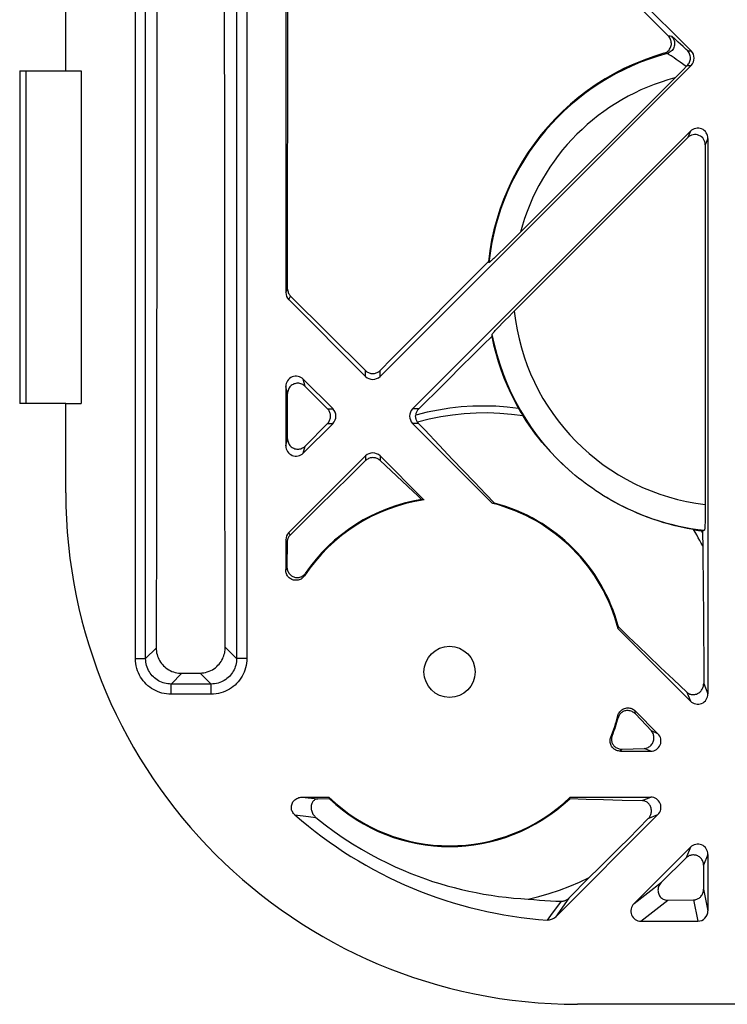
# Model space of a CAD drawing. Units: millimetres. Extents: x -72 to 46, y -14 to 51.
# Drawn here: x -69 to -55, y -14 to 6 of the extents above; entities that cross this region are included whole.
import ezdxf

# ---------------------------------------------------------------- set-up
doc = ezdxf.new("R2010")
doc.units = ezdxf.units.MM
doc.header["$LTSCALE"] = 23.1
doc.layers.get('0').update_dxf_attribs({"linetype": 'CONTINUOUS'})
for name, color, linetype in [('ASSI', 7, 'CONTINUOUS'), ('DRAFT', 7, 'CONTINUOUS'), ('RACCORDO', 7, 'CONTINUOUS')]:
    doc.layers.add(name, color=color, linetype=linetype)

msp = doc.modelspace()

# ---------------------------------------------------------------- linework, layer by layer
at = {"color": 7, "linetype": 'CONTINUOUS'}
for p, q in [((-55.94, 4.936), (-62.021, 11.017)), ((-66.38, 9.313), (-66.383, 4.573)), ((-63.862, 9.376), (-63.862, 0.214)), ((-63.826, 0.28), (-63.824, 9.306)), ((-57.612, 6.457), (-56.386, 5.225)), ((-65.057, 2.973), (-65.06, 6.12)), ((-55.94, 4.654), (-62.021, -1.427)), ((-56.016, 4.654), (-56.105, 4.563)), ((-68.162, 4.545), (-67.862, 4.545)), ((-67.862, 4.545), (-67.862, -1.955)), ((-66.383, 4.573), (-66.385, 1.444)), ((-56.204, 4.464), (-59.278, 1.39)), ((-56.105, 4.563), (-56.204, 4.464)), ((-55.954, 3.367), (-61.385, -2.064)), ((-56.006, 3.241), (-59.435, -0.188)), ((-55.665, 3.1), (-55.665, -4.008)), ((-55.612, 3.226), (-55.612, -7.636)), ((-65.054, -0.144), (-65.057, 2.973)), ((-59.278, 1.39), (-59.398, 1.27)), ((-59.507, 1.162), (-59.603, 1.068)), ((-59.398, 1.27), (-59.507, 1.162)), ((-59.687, 0.986), (-59.737, 0.939)), ((-59.603, 1.068), (-59.687, 0.986)), ((-62.304, -1.427), (-63.804, 0.073)), ((-62.304, -1.315), (-63.768, 0.139)), ((-65.051, -3.229), (-65.054, -0.144)), ((-59.506, -0.26), (-59.435, -0.188)), ((-59.633, -0.389), (-59.573, -0.328)), ((-59.573, -0.328), (-59.506, -0.26)), ((-59.73, -0.492), (-59.685, -0.444)), ((-59.685, -0.444), (-59.633, -0.389)), ((-62.94, -2.064), (-63.521, -1.483)), ((-63.862, -1.624), (-63.862, -2.786)), ((-63.485, -1.622), (-63.046, -2.064)), ((-63.827, -2.651), (-63.827, -1.76)), ((-68.162, -3.705), (-68.162, -1.955)), ((-68.162, -1.955), (-67.862, -1.955)), ((-62.94, -2.346), (-63.521, -2.927)), ((-63.046, -2.346), (-63.485, -2.789)), ((-59.82, -3.911), (-61.385, -2.346)), ((-61.148, -2.475), (-61.27, -2.346)), ((-60.866, -2.773), (-61.148, -2.475)), ((-60.604, -3.05), (-60.866, -2.773)), ((-62.304, -2.983), (-63.804, -4.483)), ((-62.304, -3.075), (-62.614, -3.378)), ((-61.162, -3.842), (-62.021, -2.983)), ((-60.394, -3.27), (-60.604, -3.05)), ((-65.047, -5.666), (-65.051, -3.229)), ((-60.177, -3.497), (-60.394, -3.27)), ((-62.614, -3.378), (-62.92, -3.679)), ((-59.955, -3.728), (-60.177, -3.497)), ((-62.92, -3.679), (-63.226, -3.981)), ((-59.785, -3.905), (-59.955, -3.728)), ((-63.226, -3.981), (-63.532, -4.286)), ((-55.665, -4.008), (-55.666, -4.08)), ((-55.667, -4.151), (-55.668, -4.215)), ((-55.666, -4.08), (-55.667, -4.151)), ((-63.532, -4.286), (-63.777, -4.532)), ((-55.739, -4.446), (-55.717, -4.449)), ((-55.717, -4.449), (-55.717, -4.581)), ((-55.717, -4.581), (-55.716, -4.666)), ((-63.862, -4.624), (-63.862, -5.215)), ((-63.837, -4.672), (-63.841, -5.146)), ((-55.716, -4.666), (-55.711, -5.062)), ((-55.711, -5.062), (-55.707, -5.374)), ((-55.707, -5.374), (-55.704, -5.678)), ((-55.704, -5.678), (-55.701, -5.976)), ((-55.701, -5.976), (-55.699, -6.271)), ((-65.045, -6.723), (-65.046, -6.31)), ((-57.166, -6.517), (-57.363, -6.327)), ((-55.699, -6.271), (-55.697, -6.564)), ((-55.954, -7.777), (-57.368, -6.363)), ((-56.973, -6.701), (-57.166, -6.517)), ((-56.784, -6.882), (-56.973, -6.701)), ((-55.697, -6.564), (-55.696, -6.854)), ((-56.537, -7.118), (-56.784, -6.882)), ((-55.696, -6.854), (-55.696, -7.145)), ((-56.288, -7.354), (-56.537, -7.118)), ((-65.891, -7.233), (-65.538, -7.229)), ((-55.696, -7.145), (-55.696, -7.434)), ((-56.026, -7.603), (-56.288, -7.354)), ((-56.59, -8.414), (-57.036, -7.967)), ((-56.719, -8.36), (-57.032, -8.028)), ((-57.325, -8.755), (-56.731, -8.755)), ((-57.289, -8.716), (-56.859, -8.702)), ((-63.546, -9.655), (-63.02, -9.655)), ((-63.234, -9.69), (-63.01, -9.684)), ((-58.314, -9.684), (-57.995, -9.692)), ((-58.305, -9.655), (-56.731, -9.655)), ((-57.995, -9.692), (-57.653, -9.701)), ((-57.653, -9.701), (-57.287, -9.712)), ((-57.287, -9.712), (-56.896, -9.723)), ((-56.59, -9.996), (-58.594, -12)), ((-56.971, -10.268), (-56.78, -10.075)), ((-57.162, -10.46), (-56.971, -10.268)), ((-57.354, -10.652), (-57.162, -10.46)), ((-57.546, -10.843), (-57.354, -10.652)), ((-55.954, -10.633), (-57.058, -11.737)), ((-55.612, -10.774), (-55.612, -11.878)), ((-57.739, -11.035), (-57.546, -10.843)), ((-56.522, -11.318), (-56.04, -10.842)), ((-57.933, -11.226), (-57.739, -11.035)), ((-55.699, -10.983), (-55.697, -11.453)), ((-57.933, -11.226), (-58.329, -11.627)), ((-56.396, -11.669), (-55.894, -11.663)), ((-56.923, -12.08), (-55.811, -12.08))]:
    msp.add_line(p, q, dxfattribs=at)
at = {"color": 250, "linetype": 'CONTINUOUS'}
for p, q in [((-66.8, -6.944), (-66.8, 9.534)), ((-66.601, -6.944), (-66.601, 9.534)), ((-64.824, 9.534), (-64.824, -6.944)), ((-64.625, 9.534), (-64.625, -6.944)), ((-56.351, 5.223), (-56.386, 5.225)), ((-56.323, 5.221), (-56.351, 5.223)), ((-56.148, 5.068), (-56.192, 5.11)), ((-56.097, 5.02), (-56.148, 5.068)), ((-56.439, 4.889), (-56.472, 4.891)), ((-56.412, 4.887), (-56.439, 4.889)), ((-56.275, 4.8), (-56.313, 4.826)), ((-56.009, 4.936), (-55.94, 4.936)), ((-56.232, 4.77), (-56.275, 4.8)), ((-56.157, 4.717), (-56.232, 4.77)), ((-56.037, 4.632), (-56.157, 4.717)), ((-56.016, 4.654), (-55.94, 4.654)), ((-55.954, 3.367), (-56.006, 3.241)), ((-55.612, 3.226), (-55.665, 3.1)), ((-63.862, 0.214), (-63.826, 0.28)), ((-63.804, 0.073), (-63.768, 0.139)), ((-62.304, -1.427), (-62.304, -1.315)), ((-62.021, -1.427), (-62.021, -1.313)), ((-63.485, -1.622), (-63.521, -1.483)), ((-63.827, -1.76), (-63.862, -1.624)), ((-63.046, -2.064), (-62.94, -2.064)), ((-61.266, -2.064), (-61.385, -2.064)), ((-63.046, -2.346), (-62.94, -2.346)), ((-61.27, -2.346), (-61.385, -2.346)), ((-63.862, -2.786), (-63.827, -2.651)), ((-63.521, -2.927), (-63.485, -2.789)), ((-62.304, -2.983), (-62.304, -3.075)), ((-62.021, -2.983), (-62.021, -3.07)), ((-63.777, -4.532), (-63.804, -4.483)), ((-55.724, -4.471), (-55.739, -4.446)), ((-55.717, -4.484), (-55.724, -4.471)), ((-63.837, -4.672), (-63.862, -4.624)), ((-63.862, -5.215), (-63.853, -5.182)), ((-63.853, -5.182), (-63.841, -5.146)), ((-63.496, -5.326), (-63.483, -5.28)), ((-65.045, -6.723), (-64.824, -6.944)), ((-66.395, -6.739), (-66.601, -6.944)), ((-66.8, -6.944), (-66.601, -6.944)), ((-64.625, -6.944), (-64.824, -6.944)), ((-65.891, -7.233), (-66.102, -7.443)), ((-65.538, -7.229), (-65.323, -7.443)), ((-66.102, -7.643), (-66.102, -7.443)), ((-65.323, -7.443), (-66.102, -7.443)), ((-65.323, -7.643), (-65.323, -7.443)), ((-55.696, -7.434), (-55.612, -7.636)), ((-65.323, -7.643), (-66.102, -7.643)), ((-56.026, -7.603), (-55.954, -7.777)), ((-57.369, -8.083), (-57.371, -8.059)), ((-57.368, -8.101), (-57.369, -8.083)), ((-57.034, -7.994), (-57.036, -7.967)), ((-57.033, -8.019), (-57.034, -7.994)), ((-57.032, -8.028), (-57.033, -8.019)), ((-57.511, -8.48), (-57.484, -8.453)), ((-56.59, -8.414), (-56.719, -8.36)), ((-57.325, -8.755), (-57.308, -8.736)), ((-57.308, -8.736), (-57.289, -8.716)), ((-56.731, -8.755), (-56.859, -8.702)), ((-63.546, -9.655), (-63.234, -9.69)), ((-56.896, -9.723), (-56.731, -9.655)), ((-63.685, -10.002), (-63.417, -10.035)), ((-56.78, -10.075), (-56.59, -9.996)), ((-63.417, -10.035), (-63.273, -10.052)), ((-55.954, -10.633), (-56.04, -10.842)), ((-55.612, -10.774), (-55.699, -10.983)), ((-57.058, -11.737), (-56.522, -11.318)), ((-55.697, -11.453), (-55.612, -11.878)), ((-58.484, -11.691), (-58.688, -11.971)), ((-58.329, -11.627), (-58.594, -12)), ((-56.923, -12.08), (-56.396, -11.669)), ((-55.894, -11.663), (-55.811, -12.08))]:
    msp.add_line(p, q, dxfattribs=at)
at = {"color": 7, "linetype": 'CONTINUOUS'}
for points in [[(-56.472, 4.891), (-56.453, 4.898), (-56.435, 4.906), (-56.418, 4.915), (-56.403, 4.927), (-56.388, 4.94), (-56.374, 4.954), (-56.362, 4.97), (-56.352, 4.987), (-56.343, 5.005), (-56.336, 5.024), (-56.331, 5.044), (-56.328, 5.064), (-56.327, 5.084), (-56.329, 5.104), (-56.332, 5.124), (-56.336, 5.143), (-56.343, 5.161), (-56.351, 5.179), (-56.361, 5.195), (-56.373, 5.21), (-56.386, 5.225)], [(-56.472, 4.891), (-56.672, 4.829), (-56.869, 4.758), (-57.064, 4.678), (-57.254, 4.59), (-57.44, 4.494), (-57.622, 4.39), (-57.799, 4.277), (-57.971, 4.158), (-58.137, 4.03), (-58.298, 3.896), (-58.453, 3.755), (-58.601, 3.607), (-58.743, 3.453), (-58.877, 3.293), (-59.004, 3.127), (-59.125, 2.956), (-59.237, 2.779), (-59.342, 2.598), (-59.438, 2.413), (-59.526, 2.225), (-59.606, 2.032), (-59.678, 1.836), (-59.741, 1.637), (-59.795, 1.436), (-59.84, 1.233), (-59.876, 1.028), (-59.904, 0.822)], [(-56.016, 4.654), (-56.004, 4.667), (-55.992, 4.682), (-55.982, 4.698), (-55.974, 4.715), (-55.966, 4.733), (-55.961, 4.753), (-55.957, 4.773), (-55.955, 4.794), (-55.956, 4.816), (-55.959, 4.837), (-55.964, 4.859), (-55.972, 4.88), (-55.982, 4.9), (-55.995, 4.919), (-56.009, 4.936)], [(-66.385, 1.444), (-66.389, -1.65), (-66.39, -3.183), (-66.392, -4.707)], [(-59.904, 0.822), (-60.144, 0.579), (-60.384, 0.338), (-60.622, 0.098), (-61.094, -0.378)], [(-59.737, 0.939), (-59.78, 0.897), (-59.8, 0.879), (-59.818, 0.862), (-59.834, 0.848), (-59.848, 0.835), (-59.86, 0.824), (-59.87, 0.815), (-59.879, 0.808), (-59.885, 0.803), (-59.89, 0.799), (-59.893, 0.798), (-59.894, 0.798)], [(-63.826, 0.28), (-63.826, 0.262), (-63.823, 0.245), (-63.819, 0.228), (-63.814, 0.211), (-63.807, 0.195), (-63.799, 0.18), (-63.79, 0.165), (-63.779, 0.152), (-63.768, 0.139)], [(-61.094, -0.378), (-61.328, -0.614), (-61.56, -0.848), (-61.791, -1.081), (-62.021, -1.313)], [(-59.834, -0.611), (-59.833, -0.609), (-59.83, -0.604), (-59.825, -0.597), (-59.818, -0.588), (-59.808, -0.577), (-59.797, -0.564), (-59.783, -0.549), (-59.768, -0.532), (-59.75, -0.513), (-59.73, -0.492)], [(-60.16, -0.967), (-59.999, -0.807), (-59.838, -0.647)], [(-59.838, -0.647), (-59.802, -0.812), (-59.76, -0.976), (-59.712, -1.137), (-59.659, -1.296), (-59.601, -1.453), (-59.537, -1.608), (-59.468, -1.759), (-59.393, -1.908), (-59.314, -2.055)], [(-61.266, -2.064), (-61.11, -1.909), (-60.953, -1.753), (-60.795, -1.597), (-60.637, -1.44), (-60.479, -1.283), (-60.16, -0.967)], [(-62.304, -1.315), (-62.291, -1.326), (-62.278, -1.337), (-62.264, -1.346), (-62.248, -1.354), (-62.232, -1.361), (-62.215, -1.366), (-62.198, -1.37), (-62.181, -1.372), (-62.164, -1.373), (-62.146, -1.372), (-62.129, -1.37), (-62.112, -1.366), (-62.095, -1.36), (-62.079, -1.353), (-62.063, -1.345), (-62.048, -1.336), (-62.034, -1.325), (-62.021, -1.313)], [(-63.485, -1.622), (-63.499, -1.609), (-63.514, -1.598), (-63.531, -1.587), (-63.548, -1.579), (-63.567, -1.572), (-63.585, -1.567), (-63.605, -1.563), (-63.624, -1.562), (-63.644, -1.563), (-63.664, -1.565), (-63.683, -1.57), (-63.703, -1.576), (-63.721, -1.585), (-63.739, -1.595), (-63.755, -1.607), (-63.769, -1.62), (-63.782, -1.634), (-63.794, -1.65), (-63.804, -1.667), (-63.812, -1.684), (-63.819, -1.703), (-63.823, -1.722), (-63.826, -1.741), (-63.827, -1.76)], [(-63.046, -2.346), (-63.034, -2.334), (-63.024, -2.32), (-63.014, -2.305), (-63.006, -2.289), (-63, -2.273), (-62.994, -2.256), (-62.991, -2.239), (-62.989, -2.221), (-62.988, -2.204), (-62.989, -2.187), (-62.991, -2.169), (-62.995, -2.153), (-63, -2.136), (-63.007, -2.12), (-63.015, -2.104), (-63.024, -2.09), (-63.035, -2.076), (-63.046, -2.064)], [(-61.266, -2.064), (-61.276, -2.075), (-61.286, -2.087), (-61.294, -2.099), (-61.302, -2.113), (-61.309, -2.127), (-61.314, -2.141), (-61.319, -2.156), (-61.322, -2.171), (-61.324, -2.186)], [(-59.314, -2.055), (-59.304, -2.073), (-59.293, -2.091), (-59.283, -2.109), (-59.273, -2.126), (-59.263, -2.143), (-59.253, -2.159), (-59.244, -2.174), (-59.235, -2.188), (-59.227, -2.201)], [(-61.288, -2.324), (-61.294, -2.315), (-61.3, -2.305), (-61.305, -2.294), (-61.31, -2.283), (-61.314, -2.272), (-61.318, -2.26), (-61.321, -2.249), (-61.323, -2.236), (-61.324, -2.224), (-61.325, -2.211), (-61.325, -2.198), (-61.324, -2.186)], [(-58.265, -3.313), (-58.334, -3.253), (-58.401, -3.192), (-58.468, -3.13), (-58.534, -3.065), (-58.599, -2.999), (-58.664, -2.931), (-58.729, -2.86), (-58.793, -2.787), (-58.857, -2.712), (-58.92, -2.634), (-58.982, -2.554), (-59.044, -2.47), (-59.106, -2.384), (-59.166, -2.294), (-59.227, -2.201)], [(-61.288, -2.324), (-61.285, -2.328), (-61.283, -2.332), (-61.28, -2.336), (-61.277, -2.339), (-61.273, -2.343), (-61.27, -2.346)], [(-63.827, -2.651), (-63.826, -2.671), (-63.824, -2.69), (-63.819, -2.709), (-63.812, -2.728), (-63.804, -2.745), (-63.794, -2.762), (-63.782, -2.777), (-63.77, -2.791), (-63.756, -2.804), (-63.74, -2.816), (-63.724, -2.826), (-63.707, -2.834), (-63.688, -2.841), (-63.669, -2.846), (-63.65, -2.849), (-63.63, -2.85), (-63.611, -2.849), (-63.591, -2.846), (-63.571, -2.841), (-63.552, -2.834), (-63.534, -2.826), (-63.516, -2.815), (-63.5, -2.803), (-63.485, -2.789)], [(-62.021, -3.07), (-62.035, -3.059), (-62.049, -3.049), (-62.064, -3.04), (-62.08, -3.032), (-62.096, -3.026), (-62.112, -3.022), (-62.129, -3.019), (-62.145, -3.017), (-62.161, -3.016), (-62.178, -3.017), (-62.195, -3.02), (-62.212, -3.023), (-62.229, -3.029), (-62.246, -3.035), (-62.262, -3.044), (-62.277, -3.053), (-62.291, -3.063), (-62.304, -3.075)], [(-61.21, -3.835), (-61.292, -3.757), (-61.376, -3.678), (-62.021, -3.07)], [(-57.671, -3.749), (-57.738, -3.706), (-57.805, -3.662), (-57.872, -3.615), (-57.941, -3.566), (-58.01, -3.516), (-58.077, -3.465), (-58.142, -3.415), (-58.205, -3.364), (-58.265, -3.313)], [(-55.895, -4.424), (-56.019, -4.401), (-56.139, -4.376), (-56.255, -4.349), (-56.368, -4.319), (-56.478, -4.288), (-56.585, -4.255), (-56.688, -4.22), (-56.789, -4.183), (-56.887, -4.145), (-56.983, -4.106), (-57.076, -4.066), (-57.167, -4.024), (-57.255, -3.981), (-57.342, -3.937), (-57.426, -3.892), (-57.509, -3.845), (-57.591, -3.798), (-57.671, -3.749)], [(-55.668, -4.215), (-55.669, -4.273), (-55.67, -4.299), (-55.671, -4.324), (-55.672, -4.346), (-55.673, -4.366), (-55.675, -4.383), (-55.676, -4.399), (-55.677, -4.411), (-55.678, -4.422), (-55.679, -4.429), (-55.681, -4.433), (-55.682, -4.435)], [(-55.895, -4.424), (-55.881, -4.426), (-55.866, -4.428), (-55.851, -4.431), (-55.834, -4.433), (-55.817, -4.436), (-55.798, -4.438), (-55.779, -4.441), (-55.76, -4.444), (-55.739, -4.446)], [(-63.777, -4.532), (-63.786, -4.541), (-63.794, -4.551), (-63.802, -4.561), (-63.808, -4.572), (-63.815, -4.583), (-63.82, -4.595), (-63.825, -4.607), (-63.829, -4.619), (-63.832, -4.632), (-63.834, -4.645), (-63.836, -4.658), (-63.837, -4.672)], [(-63.841, -5.146), (-63.841, -5.164), (-63.839, -5.18), (-63.836, -5.197), (-63.831, -5.214), (-63.826, -5.23), (-63.819, -5.245), (-63.811, -5.26), (-63.801, -5.275), (-63.791, -5.289), (-63.779, -5.301), (-63.766, -5.313), (-63.753, -5.324), (-63.738, -5.334), (-63.723, -5.342), (-63.707, -5.349), (-63.69, -5.355), (-63.672, -5.359), (-63.655, -5.362), (-63.638, -5.362), (-63.62, -5.362), (-63.603, -5.359), (-63.587, -5.356), (-63.571, -5.35), (-63.556, -5.344), (-63.541, -5.336), (-63.527, -5.326), (-63.514, -5.316), (-63.503, -5.305), (-63.492, -5.293), (-63.483, -5.28)], [(-63.496, -5.326), (-63.507, -5.341), (-63.52, -5.355), (-63.533, -5.368), (-63.549, -5.38), (-63.565, -5.39), (-63.582, -5.398), (-63.6, -5.405), (-63.618, -5.41), (-63.636, -5.414), (-63.655, -5.415), (-63.674, -5.415), (-63.693, -5.413), (-63.711, -5.409), (-63.729, -5.404), (-63.746, -5.397), (-63.763, -5.388), (-63.779, -5.378), (-63.794, -5.366), (-63.807, -5.353), (-63.82, -5.339), (-63.831, -5.324), (-63.84, -5.307), (-63.848, -5.289), (-63.854, -5.271), (-63.859, -5.253), (-63.862, -5.234), (-63.862, -5.215)], [(-65.046, -6.31), (-65.047, -5.884), (-65.047, -5.666)], [(-65.538, -7.229), (-65.502, -7.227), (-65.467, -7.223), (-65.431, -7.216), (-65.396, -7.206), (-65.362, -7.194), (-65.329, -7.18), (-65.297, -7.163), (-65.267, -7.144), (-65.239, -7.123), (-65.212, -7.101), (-65.188, -7.077), (-65.166, -7.053), (-65.145, -7.027), (-65.127, -7.001), (-65.111, -6.974), (-65.096, -6.946), (-65.084, -6.918), (-65.073, -6.89), (-65.064, -6.862), (-65.057, -6.833), (-65.052, -6.805), (-65.048, -6.778), (-65.046, -6.75), (-65.045, -6.723)], [(-56.026, -7.603), (-56.014, -7.613), (-56.001, -7.623), (-55.986, -7.631), (-55.971, -7.638), (-55.956, -7.643), (-55.939, -7.647), (-55.923, -7.649), (-55.906, -7.65), (-55.889, -7.649), (-55.871, -7.647), (-55.854, -7.643), (-55.837, -7.638), (-55.82, -7.631), (-55.804, -7.622), (-55.788, -7.612), (-55.774, -7.601), (-55.761, -7.588), (-55.748, -7.575), (-55.738, -7.561), (-55.728, -7.546), (-55.719, -7.531), (-55.712, -7.515), (-55.706, -7.499), (-55.702, -7.482), (-55.698, -7.466), (-55.697, -7.45), (-55.696, -7.434)], [(-57.371, -8.059), (-57.365, -8.04), (-57.358, -8.021), (-57.348, -8.004), (-57.337, -7.988), (-57.324, -7.973), (-57.31, -7.959), (-57.295, -7.947), (-57.278, -7.936), (-57.26, -7.926), (-57.241, -7.919), (-57.22, -7.913), (-57.2, -7.91), (-57.18, -7.909), (-57.16, -7.91), (-57.14, -7.912), (-57.121, -7.917), (-57.102, -7.924), (-57.084, -7.932), (-57.067, -7.942), (-57.051, -7.954), (-57.036, -7.967)], [(-57.032, -8.028), (-57.047, -8.014), (-57.063, -8.001), (-57.079, -7.991), (-57.096, -7.981), (-57.114, -7.974), (-57.132, -7.968), (-57.151, -7.964), (-57.169, -7.962), (-57.187, -7.961), (-57.205, -7.962), (-57.222, -7.965), (-57.239, -7.969), (-57.255, -7.974), (-57.27, -7.981), (-57.285, -7.989), (-57.298, -7.998), (-57.31, -8.008), (-57.322, -8.019), (-57.332, -8.031), (-57.342, -8.044), (-57.35, -8.058), (-57.357, -8.072), (-57.363, -8.086), (-57.368, -8.101)], [(-57.484, -8.453), (-57.489, -8.467), (-57.493, -8.481), (-57.495, -8.496), (-57.497, -8.51), (-57.497, -8.525), (-57.497, -8.54), (-57.495, -8.555), (-57.492, -8.569), (-57.488, -8.583), (-57.482, -8.597), (-57.476, -8.611), (-57.468, -8.624), (-57.459, -8.637), (-57.449, -8.65), (-57.437, -8.661), (-57.425, -8.672), (-57.411, -8.682), (-57.396, -8.691), (-57.38, -8.699), (-57.363, -8.705), (-57.346, -8.71), (-57.327, -8.714), (-57.309, -8.716), (-57.289, -8.716)], [(-56.859, -8.702), (-56.838, -8.701), (-56.818, -8.696), (-56.8, -8.69), (-56.782, -8.682), (-56.765, -8.673), (-56.749, -8.662), (-56.734, -8.649), (-56.721, -8.636), (-56.71, -8.621), (-56.699, -8.606), (-56.69, -8.589), (-56.683, -8.572), (-56.677, -8.555), (-56.672, -8.537), (-56.669, -8.518), (-56.668, -8.5), (-56.668, -8.481), (-56.67, -8.463), (-56.674, -8.444), (-56.679, -8.426), (-56.686, -8.408), (-56.696, -8.391), (-56.706, -8.375), (-56.719, -8.36)], [(-57.325, -8.755), (-57.344, -8.754), (-57.362, -8.752), (-57.38, -8.747), (-57.397, -8.742), (-57.414, -8.734), (-57.43, -8.725), (-57.446, -8.715), (-57.46, -8.703), (-57.473, -8.69), (-57.485, -8.675), (-57.496, -8.659), (-57.505, -8.642), (-57.513, -8.625), (-57.518, -8.607), (-57.522, -8.589), (-57.525, -8.57), (-57.525, -8.552), (-57.524, -8.533), (-57.521, -8.515), (-57.517, -8.498), (-57.511, -8.48)], [(-63.685, -10.002), (-63.7, -9.987), (-63.713, -9.972), (-63.724, -9.955), (-63.734, -9.937), (-63.742, -9.919), (-63.748, -9.9), (-63.751, -9.88), (-63.753, -9.861), (-63.753, -9.841), (-63.751, -9.822), (-63.746, -9.803), (-63.74, -9.784), (-63.732, -9.766), (-63.722, -9.749), (-63.711, -9.733), (-63.697, -9.718), (-63.683, -9.704), (-63.666, -9.692), (-63.648, -9.681), (-63.629, -9.672), (-63.609, -9.664), (-63.589, -9.659), (-63.568, -9.656), (-63.546, -9.655)], [(-63.234, -9.69), (-63.247, -9.691), (-63.26, -9.693), (-63.273, -9.697), (-63.286, -9.702), (-63.299, -9.709), (-63.31, -9.717), (-63.321, -9.727), (-63.332, -9.738), (-63.341, -9.751), (-63.349, -9.765), (-63.356, -9.781), (-63.362, -9.797), (-63.366, -9.815), (-63.368, -9.834), (-63.369, -9.853), (-63.368, -9.873), (-63.365, -9.893), (-63.361, -9.912), (-63.356, -9.931), (-63.349, -9.95), (-63.34, -9.968), (-63.331, -9.984), (-63.321, -10), (-63.31, -10.015), (-63.298, -10.029), (-63.286, -10.041), (-63.273, -10.052)], [(-56.78, -10.075), (-56.769, -10.063), (-56.759, -10.051), (-56.75, -10.038), (-56.742, -10.023), (-56.735, -10.008), (-56.729, -9.992), (-56.725, -9.976), (-56.721, -9.959), (-56.719, -9.942), (-56.718, -9.924), (-56.718, -9.906), (-56.72, -9.889), (-56.724, -9.871), (-56.729, -9.853), (-56.736, -9.836), (-56.744, -9.82), (-56.753, -9.804), (-56.764, -9.79), (-56.775, -9.777), (-56.788, -9.765), (-56.801, -9.755), (-56.816, -9.746), (-56.831, -9.738), (-56.847, -9.732), (-56.863, -9.727), (-56.879, -9.724), (-56.896, -9.723)], [(-63.273, -10.052), (-63.096, -10.193), (-62.918, -10.325), (-62.74, -10.449), (-62.562, -10.565), (-62.386, -10.672), (-62.213, -10.771), (-62.045, -10.861), (-61.882, -10.942), (-61.723, -11.017), (-61.57, -11.084), (-61.422, -11.145), (-61.276, -11.201), (-61.133, -11.253), (-60.993, -11.301), (-60.852, -11.345), (-60.712, -11.386), (-60.571, -11.424), (-60.429, -11.459), (-60.286, -11.492), (-60.142, -11.522), (-59.997, -11.549), (-59.851, -11.573), (-59.704, -11.594), (-59.558, -11.612), (-59.413, -11.627), (-59.268, -11.639), (-59.123, -11.648)], [(-55.699, -10.983), (-55.7, -10.965), (-55.703, -10.946), (-55.708, -10.928), (-55.714, -10.91), (-55.722, -10.893), (-55.731, -10.876), (-55.742, -10.862), (-55.754, -10.848), (-55.766, -10.835), (-55.78, -10.824), (-55.796, -10.814), (-55.811, -10.805), (-55.828, -10.798), (-55.844, -10.792), (-55.861, -10.788), (-55.878, -10.786), (-55.895, -10.785), (-55.911, -10.785), (-55.927, -10.786), (-55.942, -10.789), (-55.957, -10.793), (-55.972, -10.798), (-55.987, -10.804), (-56.001, -10.812), (-56.015, -10.821), (-56.028, -10.831), (-56.04, -10.842)], [(-59.123, -11.648), (-58.917, -11.598), (-58.713, -11.539), (-58.512, -11.473), (-58.315, -11.398), (-58.122, -11.316), (-57.933, -11.226)], [(-56.522, -11.318), (-56.536, -11.333), (-56.549, -11.35), (-56.56, -11.368), (-56.57, -11.388), (-56.578, -11.408), (-56.584, -11.429), (-56.588, -11.451), (-56.59, -11.472), (-56.589, -11.493), (-56.587, -11.514), (-56.582, -11.533), (-56.575, -11.552), (-56.567, -11.571), (-56.557, -11.587), (-56.545, -11.603), (-56.531, -11.617), (-56.517, -11.63), (-56.501, -11.64), (-56.485, -11.649), (-56.467, -11.657), (-56.45, -11.662), (-56.432, -11.666), (-56.414, -11.668), (-56.396, -11.669)], [(-55.894, -11.663), (-55.878, -11.662), (-55.863, -11.66), (-55.847, -11.656), (-55.831, -11.651), (-55.816, -11.645), (-55.801, -11.637), (-55.787, -11.628), (-55.773, -11.618), (-55.761, -11.607), (-55.749, -11.594), (-55.738, -11.58), (-55.727, -11.565), (-55.718, -11.548), (-55.711, -11.53), (-55.705, -11.512), (-55.7, -11.492), (-55.698, -11.473), (-55.697, -11.453)], [(-59.123, -11.648), (-59.014, -11.659), (-58.905, -11.669), (-58.798, -11.676), (-58.692, -11.683), (-58.588, -11.688), (-58.484, -11.691)], [(-58.484, -11.691), (-58.471, -11.691), (-58.457, -11.69), (-58.443, -11.688), (-58.43, -11.685), (-58.417, -11.681), (-58.403, -11.676), (-58.39, -11.671), (-58.378, -11.664), (-58.365, -11.656), (-58.353, -11.648), (-58.341, -11.638), (-58.329, -11.627)], [(-58.594, -12), (-58.608, -12.013), (-58.624, -12.025), (-58.641, -12.035), (-58.658, -12.043), (-58.676, -12.05), (-58.695, -12.055), (-58.714, -12.059), (-58.733, -12.06), (-58.752, -12.06)]]:
    msp.add_lwpolyline(points, dxfattribs=at)
at = {"color": 250, "linetype": 'CONTINUOUS'}
for points in [[(-56.323, 5.221), (-56.308, 5.204), (-56.295, 5.184), (-56.284, 5.164), (-56.275, 5.143), (-56.269, 5.12), (-56.266, 5.097), (-56.265, 5.074), (-56.267, 5.051), (-56.272, 5.028), (-56.279, 5.006), (-56.289, 4.985), (-56.301, 4.965), (-56.315, 4.947), (-56.331, 4.931), (-56.349, 4.916), (-56.369, 4.904), (-56.39, 4.894), (-56.412, 4.887)], [(-56.192, 5.11), (-56.212, 5.129), (-56.231, 5.145), (-56.247, 5.16), (-56.262, 5.173), (-56.275, 5.185), (-56.287, 5.195), (-56.298, 5.204), (-56.307, 5.211), (-56.314, 5.216), (-56.319, 5.219), (-56.323, 5.221)], [(-56.009, 4.936), (-56.04, 4.966), (-56.097, 5.02)], [(-56.313, 4.826), (-56.329, 4.837), (-56.344, 4.847), (-56.357, 4.855), (-56.369, 4.863), (-56.38, 4.87), (-56.389, 4.875), (-56.397, 4.88), (-56.404, 4.884), (-56.409, 4.886), (-56.412, 4.887)], [(-59.314, -2.055), (-59.537, -2.029), (-59.76, -2.013), (-59.984, -2.007), (-60.209, -2.012), (-60.434, -2.026), (-60.658, -2.051), (-60.881, -2.086), (-61.103, -2.13), (-61.324, -2.186)], [(-59.227, -2.201), (-59.454, -2.171), (-59.683, -2.151), (-59.913, -2.143), (-60.144, -2.146), (-60.375, -2.159), (-60.606, -2.184), (-60.835, -2.22), (-61.063, -2.266), (-61.288, -2.324)], [(-55.715, -4.741), (-55.744, -4.687), (-55.772, -4.634), (-55.802, -4.581), (-55.832, -4.528), (-55.863, -4.476), (-55.895, -4.424)], [(-66.102, -7.643), (-66.149, -7.641), (-66.195, -7.636), (-66.24, -7.629), (-66.284, -7.619), (-66.326, -7.606), (-66.368, -7.59), (-66.408, -7.572), (-66.448, -7.551), (-66.485, -7.528), (-66.522, -7.503), (-66.557, -7.475), (-66.589, -7.445), (-66.62, -7.413), (-66.649, -7.379), (-66.675, -7.344), (-66.7, -7.306), (-66.722, -7.267), (-66.741, -7.225), (-66.759, -7.182), (-66.773, -7.136), (-66.785, -7.09), (-66.793, -7.042), (-66.798, -6.994), (-66.8, -6.944)], [(-66.102, -7.443), (-66.135, -7.442), (-66.168, -7.439), (-66.201, -7.434), (-66.232, -7.426), (-66.262, -7.417), (-66.292, -7.406), (-66.321, -7.393), (-66.349, -7.378), (-66.376, -7.362), (-66.402, -7.344), (-66.427, -7.324), (-66.451, -7.302), (-66.472, -7.28), (-66.493, -7.256), (-66.512, -7.23), (-66.529, -7.203), (-66.545, -7.175), (-66.559, -7.145), (-66.571, -7.114), (-66.582, -7.082), (-66.59, -7.048), (-66.596, -7.014), (-66.6, -6.98), (-66.601, -6.944)], [(-64.824, -6.944), (-64.825, -6.978), (-64.829, -7.011), (-64.834, -7.043), (-64.841, -7.075), (-64.85, -7.105), (-64.861, -7.135), (-64.874, -7.164), (-64.889, -7.192), (-64.906, -7.219), (-64.924, -7.245), (-64.944, -7.27), (-64.965, -7.293), (-64.988, -7.315), (-65.012, -7.335), (-65.037, -7.354), (-65.064, -7.372), (-65.092, -7.387), (-65.122, -7.402), (-65.153, -7.414), (-65.186, -7.424), (-65.219, -7.433), (-65.253, -7.439), (-65.288, -7.442), (-65.323, -7.443)], [(-64.625, -6.944), (-64.627, -6.992), (-64.631, -7.038), (-64.638, -7.083), (-64.649, -7.126), (-64.662, -7.169), (-64.677, -7.21), (-64.695, -7.251), (-64.716, -7.29), (-64.739, -7.328), (-64.765, -7.364), (-64.793, -7.399), (-64.823, -7.432), (-64.854, -7.463), (-64.888, -7.491), (-64.924, -7.518), (-64.961, -7.542), (-65.001, -7.564), (-65.042, -7.584), (-65.086, -7.601), (-65.131, -7.616), (-65.178, -7.628), (-65.225, -7.636), (-65.274, -7.641), (-65.323, -7.643)], [(-58.688, -11.971), (-58.72, -12.015), (-58.752, -12.06)]]:
    msp.add_lwpolyline(points, dxfattribs=at)
for radius, start, end in [(4.759, 105.2243, 173.9347), (4.259, 104.8996, 165.1004), (4.259, 186.0079, 263.2252), (4.759, 190.9785, 229.3015), (4.759, 238.1909, 263.732)]:
    msp.add_arc((-55.162, 0.295), radius, start, end, dxfattribs=at)
at = {"color": 7, "linetype": 'CONTINUOUS'}
for centre, radius, start, end in [((-60.662, -7.205), 3.4, 98.4481, 146.4443), ((-60.662, -7.205), 3.415, 99.2342, 145.6859), ((-60.662, -7.205), 3.4, 14.3454, 75.6546), ((-60.662, -7.205), 3.415, 14.8967, 75.1033), ((-60.662, -7.205), 3.4, 337.9755, 345.4585), ((-60.662, -7.205), 3.415, 338.5661, 344.7889), ((-60.662, -7.205), 3.4, 226.1031, 313.8969), ((-60.662, -7.205), 3.415, 226.5562, 313.4438), ((-58.162, -3.705), 8.375, 228.751, 265.963)]:
    msp.add_arc(centre, radius, start, end, dxfattribs=at)
for centre, major_axis, ratio, start_param, end_param in [((-56.082, 4.795), (0.2, 0), 0.998783, -0.784789, 0.784789), ((-55.865, 3.099), (0.077, 0.186), 0.995862, -1.176629, 1.176629), ((-55.813, 3.225), (0.077, 0.186), 0.995862, -1.176629, 1.176629), ((-56.533, 1.665), (-2.741, 2.741), 0.866113, 1.0918, 1.098563), ((-63.662, 0.214), (0.096, 0.176), 0.999339, -4.211835, -3.426537), ((-52.293, -2.574), (5.74, -5.74), 0.866113, -2.546032, -2.541106), ((-63.662, -1.624), (-0.051, 0.194), 0.997622, -1.0398, 1.314773), ((-62.162, -1.286), (0, 0.2), 0.998783, -3.926382, -2.356803), ((-63.082, -2.205), (0.2, 0), 0.998783, -0.784789, 0.784789), ((-61.243, -2.205), (0.2, 0), 0.998783, 2.356803, 3.926382), ((-63.662, -2.786), (0.051, 0.194), 0.997622, -4.456366, -2.101793), ((-62.162, -3.124), (0, 0.2), 0.998783, -0.784789, 0.784789), ((-62.741, -9.284), (4.159, 4.159), 0.866113, 0.565879, 0.575056), ((-59.749, -6.292), (1.827, 1.827), 0.866113, 0.871635, 0.886285), ((-63.662, -4.624), (-0.096, 0.176), 0.999339, 0.284944, 1.070242), ((-58.16, 0.295), (5.997, 0), 0.866113, -1.151261, -1.14481), ((-59.749, -6.292), (1.827, 1.827), 0.866113, -0.886285, -0.871635), ((-55.813, -7.635), (-0.077, 0.186), 0.995862, -4.318222, -1.964963), ((-56.732, -8.555), (0.186, -0.077), 0.995862, -1.176629, 1.176629), ((-60.662, -8.655), (0, 2.9), 0.866113, -4.360143, -4.349413), ((-60.662, -8.655), (0, 2.9), 0.866113, -1.933772, -1.923042), ((-56.732, -9.855), (0.186, 0.077), 0.995862, -1.176629, 1.176629), ((-55.813, -10.775), (0.077, 0.186), 0.995862, -1.176629, 1.176629), ((-56.915, -11.877), (0.164, 0.128), 0.961344, 1.697884, 4.030004), ((-55.813, -11.877), (-0.039, 0.199), 0.984226, -3.3341, -1.769364)]:
    msp.add_ellipse(centre, major_axis=major_axis, ratio=ratio, start_param=start_param, end_param=end_param, dxfattribs=at)
at = {"layer": 'ASSI', "color": 7, "linetype": 'CONTINUOUS'}
msp.add_circle((-60.662, -7.205), 0.5, dxfattribs=at)
at = {"layer": 'DRAFT', "color": 7, "linetype": 'CONTINUOUS'}
msp.add_line((31.838, -13.705), (-58.162, -13.705), dxfattribs=at)
msp.add_arc((-58.162, -3.705), 10, 180, 270, dxfattribs=at)
at = {"layer": 'RACCORDO', "color": 7, "linetype": 'CONTINUOUS'}
for p, q in [((-68.162, 4.545), (-68.162, 15.246)), ((-69.062, 4.545), (-69.062, -1.955)), ((-69.062, 4.545), (-68.162, 4.545)), ((-68.162, -1.955), (-69.062, -1.955)), ((-66.394, -6.308), (-66.395, -6.739))]:
    msp.add_line(p, q, dxfattribs=at)
at = {"layer": 'RACCORDO', "color": 250, "linetype": 'CONTINUOUS'}
msp.add_line((-68.945, 4.545), (-68.945, -1.955), dxfattribs=at)
at = {"layer": 'RACCORDO', "color": 7, "linetype": 'CONTINUOUS'}
for points in [[(-66.392, -4.707), (-66.394, -6.088), (-66.394, -6.308)], [(-66.395, -6.739), (-66.394, -6.77), (-66.391, -6.802), (-66.386, -6.834), (-66.379, -6.865), (-66.37, -6.897), (-66.358, -6.927), (-66.345, -6.956), (-66.33, -6.985), (-66.313, -7.012), (-66.294, -7.039), (-66.273, -7.064), (-66.251, -7.088)], [(-66.251, -7.088), (-66.228, -7.109), (-66.204, -7.129), (-66.178, -7.148), (-66.15, -7.165), (-66.121, -7.181), (-66.09, -7.195), (-66.058, -7.207), (-66.026, -7.216), (-65.992, -7.224), (-65.959, -7.229), (-65.925, -7.232), (-65.891, -7.233)]]:
    msp.add_lwpolyline(points, dxfattribs=at)

doc.saveas('drawing.dxf')
